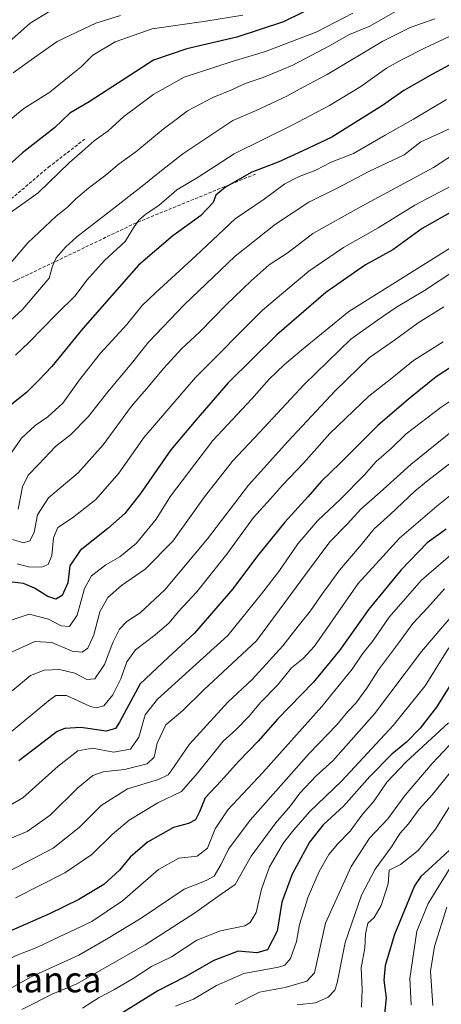
# Model space of a CAD drawing. Units: metres. Extents: x 630974 to 634422, y 4748187 to 4750566.
# Drawn here: x 633611 to 633743, y 4749996 to 4750306 of the extents above; entities that cross this region are included whole.
import ezdxf
from ezdxf.enums import TextEntityAlignment as Align

# ---------------------------------------------------------------- set-up
doc = ezdxf.new("R2010")
doc.units = ezdxf.units.M
doc.header["$MEASUREMENT"] = 0
doc.linetypes.add('TRAZOSX2', pattern=[1.5, 1, -0.5])
for name, color, linetype, lineweight in [('Curva de nivel maestra', 36, 'Continuous', 30), ('Curva de nivel normal', 36, 'Continuous', 0), ('Senda', 19, 'TRAZOSX2', 0), ('Texto cartográfico', 19, 'Continuous', 0)]:
    doc.layers.add(name, color=color, linetype=linetype, lineweight=lineweight)
doc.styles.add('Arial', font='txt', dxfattribs={"height": 0.2})

# ---------------------------------------------------------------- blocks, each defined once
blk = doc.blocks.new('*U177')
at = {"layer": 'Curva de nivel normal', "color": 36, "linetype": 'Continuous', "lineweight": 0}
blk.add_polyline3d([(633733.88, 4749996.13, 1005), (633733.48, 4750004.42, 1005), (633735.68, 4750019.25, 1005), (633739.22, 4750028.02, 1005), (633746.38, 4750039.74, 1005)], dxfattribs=at)
blk = doc.blocks.new('*U200')
at = {"layer": 'Curva de nivel normal', "color": 36, "linetype": 'Continuous', "lineweight": 0}
blk.add_polyline3d([(633681, 4750306.92, 845), (633669.39, 4750305.02, 845), (633652.45, 4750302.64, 845), (633640.85, 4750298.52, 845), (633633.89, 4750294.42, 845), (633630.21, 4750290.7, 845), (633626.52, 4750287.76, 845), (633620.33, 4750282.78, 845), (633612.2, 4750277.58, 845), (633602.72, 4750269.98, 845)], dxfattribs=at)
blk = doc.blocks.new('*U208')
at = {"layer": 'Curva de nivel normal', "color": 36, "linetype": 'Continuous', "lineweight": 0}
blk.add_polyline3d([(633620.38, 4750308.17, 835), (633614.14, 4750304.41, 835), (633607.45, 4750298.46, 835)], dxfattribs=at)
blk = doc.blocks.new('*U209')
at = {"layer": 'Curva de nivel normal', "color": 36, "linetype": 'Continuous', "lineweight": 0}
blk.add_polyline3d([(633744.33, 4750126.81, 960), (633738.99, 4750120.83, 960), (633734.41, 4750115.94, 960), (633729.92, 4750109.74, 960), (633723.56, 4750101.32, 960), (633719.97, 4750095.57, 960), (633716.5, 4750090.91, 960), (633713.95, 4750088.3, 960), (633710.5, 4750084.1, 960), (633701.86, 4750075.1, 960), (633683.29, 4750054.12, 960), (633676.43, 4750045.06, 960), (633674.08, 4750040.17, 960), (633671.93, 4750036.54, 960), (633669.5, 4750035.16, 960), (633662.57, 4750032.53, 960), (633649.07, 4750023.39, 960), (633638.15, 4750016.77, 960), (633629.49, 4750011.78, 960), (633614.48, 4750004.93, 960), (633605.86, 4750000.09, 960), (633572.66, 4749987.65, 960)], dxfattribs=at)
blk = doc.blocks.new('*U217')
at = {"layer": 'Curva de nivel normal', "color": 36, "linetype": 'Continuous', "lineweight": 0}
blk.add_polyline3d([(633610.06, 4750134.63, 895), (633613.68, 4750133.71, 895), (633617.72, 4750133.57, 895), (633619.85, 4750134.41, 895), (633620.95, 4750137.27, 895), (633621.51, 4750142.85, 895), (633622.88, 4750146.06, 895), (633627.44, 4750149.05, 895), (633634.78, 4750154.85, 895), (633642.02, 4750163.1, 895), (633650.02, 4750174.37, 895), (633666.16, 4750193.16, 895), (633687.16, 4750214.26, 895), (633701.69, 4750226.6, 895), (633712.65, 4750234, 895), (633723.53, 4750240.16, 895), (633734.98, 4750247.26, 895), (633760.07, 4750260.48, 895)], dxfattribs=at)
blk = doc.blocks.new('*U223')
at = {"layer": 'Curva de nivel normal', "color": 36, "linetype": 'Continuous', "lineweight": 0}
blk.add_polyline3d([(633750.11, 4750140.67, 955), (633737.07, 4750129.56, 955), (633731.92, 4750123.69, 955), (633726.98, 4750117.88, 955), (633721.88, 4750110.6, 955), (633718.54, 4750106.35, 955), (633715.3, 4750101.56, 955), (633705.84, 4750089.81, 955), (633687.23, 4750069.12, 955), (633676.27, 4750057.36, 955), (633672.32, 4750051.44, 955), (633669.84, 4750045.36, 955), (633666.64, 4750042.8, 955), (633660.83, 4750042.2, 955), (633654.5, 4750038.64, 955), (633643.22, 4750028.78, 955), (633633.57, 4750022.33, 955), (633623.24, 4750017.51, 955), (633616.24, 4750014.13, 955), (633609.78, 4750011.61, 955), (633598.24, 4750005.77, 955), (633574.12, 4749996.46, 955), (633552.12, 4749987.19, 955)], dxfattribs=at)
blk = doc.blocks.new('*U228')
at = {"layer": 'Curva de nivel normal', "color": 36, "linetype": 'Continuous', "lineweight": 0}
blk.add_polyline3d([(633606.15, 4750243.58, 855), (633616.72, 4750251.12, 855), (633626.56, 4750260.65, 855), (633630.54, 4750264.12, 855), (633634.33, 4750267.51, 855), (633638.63, 4750270.66, 855), (633643.6, 4750275.12, 855), (633653, 4750282.12, 855), (633662.6, 4750287.48, 855), (633667.99, 4750289.27, 855), (633677.6, 4750292.35, 855), (633688.15, 4750295.53, 855), (633704.22, 4750301.69, 855), (633715.48, 4750307.55, 855)], dxfattribs=at)
blk = doc.blocks.new('*U239')
at = {"layer": 'Curva de nivel normal', "color": 36, "linetype": 'Continuous', "lineweight": 0}
blk.add_polyline3d([(633747.52, 4750061.1, 995), (633741.52, 4750051.3, 995), (633736.07, 4750044.64, 995), (633730.54, 4750040.23, 995), (633726.93, 4750038.44, 995), (633726.61, 4750034.13, 995), (633724.47, 4750027.38, 995), (633722.23, 4750023.58, 995), (633720.28, 4750021.77, 995), (633719.51, 4750018.42, 995), (633719.25, 4750014.02, 995), (633718.14, 4750007.78, 995), (633718.45, 4750001, 995), (633718.28, 4749995.39, 995)], dxfattribs=at)
blk = doc.blocks.new('*U242')
at = {"layer": 'Curva de nivel normal', "color": 36, "linetype": 'Continuous', "lineweight": 0}
blk.add_polyline3d([(633642.57, 4750306.81, 840), (633634.77, 4750304.42, 840), (633622.69, 4750298.63, 840), (633614.44, 4750292.93, 840), (633608.81, 4750288.88, 840)], dxfattribs=at)
blk = doc.blocks.new('*U244')
at = {"layer": 'Curva de nivel normal', "color": 36, "linetype": 'Continuous', "lineweight": 0}
blk.add_polyline3d([(633747.39, 4750176.87, 935), (633733.72, 4750165.8, 935), (633724.08, 4750157.1, 935), (633718.04, 4750151.82, 935), (633713.8, 4750147.12, 935), (633708.29, 4750141.51, 935), (633701.27, 4750132.18, 935), (633685.29, 4750110.45, 935), (633668.77, 4750095.06, 935), (633662.16, 4750088.58, 935), (633656.83, 4750084.05, 935), (633654.08, 4750078.31, 935), (633653.12, 4750073.9, 935), (633650.95, 4750071.79, 935), (633643.8, 4750070.07, 935), (633637.13, 4750069.28, 935), (633633.91, 4750068.14, 935), (633629.13, 4750064.28, 935), (633620.46, 4750055.69, 935), (633613.19, 4750050.58, 935), (633603.15, 4750046.48, 935)], dxfattribs=at)
blk = doc.blocks.new('*U263')
at = {"layer": 'Curva de nivel normal', "color": 36, "linetype": 'Continuous', "lineweight": 0}
blk.add_polyline3d([(633749.11, 4750081.16, 985), (633740.4, 4750071.98, 985), (633731.99, 4750062.04, 985), (633726.5, 4750054.61, 985), (633720.78, 4750048.45, 985), (633715, 4750039.61, 985), (633706.95, 4750021.76, 985), (633703.5, 4750006.16, 985), (633701.12, 4750003.63, 985), (633694.24, 4750001.65, 985), (633686.24, 4750000.12, 985), (633678.57, 4749996.31, 985)], dxfattribs=at)
blk = doc.blocks.new('*U264')
at = {"layer": 'Curva de nivel normal', "color": 36, "linetype": 'Continuous', "lineweight": 0}
blk.add_polyline3d([(633745.07, 4750026.78, 1010), (633741.15, 4750014.45, 1010), (633739.96, 4750006.78, 1010), (633740.68, 4749995.97, 1010)], dxfattribs=at)
blk = doc.blocks.new('*U270')
at = {"layer": 'Curva de nivel maestra', "color": 36, "linetype": 'Continuous', "lineweight": 30}
blk.add_polyline3d([(633745.91, 4750044.78, 1000), (633740.42, 4750039.69, 1000), (633736.85, 4750036.49, 1000), (633734.9, 4750033.56, 1000), (633728.64, 4750018.3, 1000), (633725.66, 4750008.5, 1000), (633725.22, 4750003.96, 1000), (633725.96, 4749998.34, 1000), (633725.35, 4749992.32, 1000)], dxfattribs=at)
blk = doc.blocks.new('*U281')
at = {"layer": 'Curva de nivel maestra', "color": 36, "linetype": 'Continuous', "lineweight": 30}
blk.add_polyline3d([(633705.48, 4750310.62, 850), (633693.73, 4750304.86, 850), (633679.08, 4750300, 850), (633663.37, 4750296.35, 850), (633652.87, 4750292.84, 850), (633632.69, 4750279.77, 850), (633626.62, 4750276.12, 850), (633621.79, 4750271.52, 850), (633611.79, 4750263.73, 850), (633605.24, 4750257.87, 850)], dxfattribs=at)
blk = doc.blocks.new('*U293')
at = {"layer": 'Curva de nivel maestra', "color": 36, "linetype": 'Continuous', "lineweight": 30}
blk.add_polyline3d([(633746.76, 4750245.24, 900), (633737.27, 4750239.93, 900), (633728.14, 4750233.26, 900), (633719.5, 4750228.5, 900), (633707.04, 4750219.83, 900), (633691.68, 4750206.59, 900), (633676.39, 4750191.45, 900), (633666.2, 4750179.78, 900), (633658.36, 4750170.45, 900), (633648.8, 4750156.78, 900), (633643.87, 4750150.45, 900), (633638.57, 4750145.71, 900), (633629.84, 4750138.84, 900), (633626.61, 4750134.06, 900), (633625.96, 4750128.72, 900), (633624.25, 4750124.68, 900), (633622.24, 4750123.59, 900), (633619.73, 4750124.38, 900), (633615.53, 4750127.01, 900), (633612.06, 4750128.48, 900), (633608.57, 4750128.86, 900)], dxfattribs=at)

msp = doc.modelspace()

# ---------------------------------------------------------------- linework, layer by layer
at = {"layer": 'Curva de nivel maestra', "color": 36, "linetype": 'Continuous', "lineweight": 30}
for points in [[(633751, 4750294.05, 875), (633740.57, 4750288.39, 875), (633731.56, 4750283.28, 875), (633724.87, 4750278.52, 875), (633708.9, 4750268.61, 875), (633699.86, 4750264.34, 875), (633692.05, 4750260.81, 875), (633683.78, 4750257.66, 875), (633675.53, 4750252.96, 875), (633672.49, 4750250.42, 875), (633671.7, 4750248.12, 875), (633667.65, 4750243.97, 875), (633659, 4750237.63, 875), (633648.22, 4750228.45, 875), (633630.77, 4750208.58, 875), (633621, 4750196.62, 875), (633616.95, 4750192.35, 875), (633613, 4750188.4, 875), (633605.75, 4750182.66, 875)], [(633753.75, 4750201.25, 925), (633741.73, 4750193.32, 925), (633733.03, 4750186.33, 925), (633723.4, 4750178.11, 925), (633711.6, 4750166.28, 925), (633705.56, 4750160.45, 925), (633701.46, 4750155.78, 925), (633694.15, 4750147.78, 925), (633685.55, 4750137.12, 925), (633677.88, 4750126.84, 925), (633665.79, 4750112.86, 925), (633657.57, 4750105.28, 925), (633648.78, 4750096.98, 925), (633642.27, 4750084.97, 925), (633640.97, 4750082.93, 925), (633638.08, 4750082.08, 925), (633630.04, 4750083.25, 925), (633625.06, 4750082.98, 925), (633622.62, 4750081.96, 925), (633615.03, 4750076.16, 925), (633610.57, 4750072.79, 925)], [(633744.82, 4750145.58, 950), (633738.84, 4750141.29, 950), (633730.76, 4750132.75, 950), (633720.51, 4750120.45, 950), (633711.3, 4750107.44, 950), (633703.02, 4750097.41, 950), (633691.91, 4750085.89, 950), (633685.75, 4750078.98, 950), (633679.64, 4750072.58, 950), (633674.21, 4750066.55, 950), (633669.15, 4750061.19, 950), (633667.41, 4750056.8, 950), (633666.12, 4750054.21, 950), (633663.91, 4750053.06, 950), (633659.24, 4750051.82, 950), (633651.06, 4750047.23, 950), (633645.54, 4750042.55, 950), (633642.21, 4750038.4, 950), (633637.32, 4750033.94, 950), (633629.42, 4750029.27, 950), (633620.24, 4750024.76, 950), (633599.88, 4750015.82, 950)], [(633745.79, 4750096, 975), (633741.84, 4750089.63, 975), (633736.64, 4750083, 975), (633732.39, 4750078.64, 975), (633727.76, 4750074.89, 975), (633720.83, 4750067.82, 975), (633712.63, 4750058.51, 975), (633706.25, 4750052.68, 975), (633701.93, 4750047.29, 975), (633696.45, 4750037.24, 975), (633693.18, 4750028.45, 975), (633691.8, 4750019.29, 975), (633688.76, 4750013.42, 975), (633685.33, 4750012.49, 975), (633679.5, 4750013.05, 975), (633671.82, 4750010.04, 975), (633662.91, 4750004.93, 975), (633654.24, 4750000.57, 975), (633640.48, 4749991.98, 975)]]:
    msp.add_polyline3d(points, dxfattribs=at)
at = {"layer": 'Curva de nivel normal', "color": 36, "linetype": 'Continuous', "lineweight": 0}
for points in [[(633606.84, 4750227.66, 860), (633613.45, 4750235.46, 860), (633622.34, 4750243.84, 860), (633625.77, 4750246.5, 860), (633628.54, 4750249.3, 860), (633632.5, 4750252.65, 860), (633637.63, 4750256.48, 860), (633642.17, 4750260.21, 860), (633647.42, 4750264.01, 860), (633655.97, 4750271.09, 860), (633660.09, 4750274.13, 860), (633663.57, 4750276.92, 860), (633671.57, 4750281.04, 860), (633677.76, 4750283.57, 860), (633681.72, 4750285.46, 860), (633687.32, 4750287.32, 860), (633696.44, 4750291.16, 860), (633708.24, 4750297.34, 860), (633714.52, 4750300.84, 860), (633720.91, 4750303.46, 860), (633730.24, 4750308.82, 860)], [(633741.33, 4750305.81, 865), (633733.59, 4750303.07, 865), (633724.99, 4750298.75, 865), (633707.51, 4750288.29, 865), (633699.97, 4750284.32, 865), (633694.84, 4750281.5, 865), (633685.2, 4750277.05, 865), (633677.82, 4750273.86, 865), (633662.12, 4750263.41, 865), (633654.36, 4750257.34, 865), (633649.85, 4750253.61, 865), (633638.03, 4750244.45, 865), (633628.86, 4750237.3, 865), (633625.32, 4750234.12, 865), (633622.38, 4750230.78, 865), (633621.19, 4750228.12, 865), (633620.19, 4750224.38, 865), (633611.81, 4750214.55, 865), (633605.57, 4750208.82, 865)], [(633745.87, 4750300.2, 870), (633738.25, 4750296.66, 870), (633731.08, 4750293, 870), (633726.06, 4750290.27, 870), (633718, 4750284.56, 870), (633708.21, 4750278.53, 870), (633696.23, 4750272.29, 870), (633678.24, 4750263.4, 870), (633666.91, 4750256.06, 870), (633660.24, 4750252.12, 870), (633654.57, 4750247.14, 870), (633650.57, 4750244.59, 870), (633648.28, 4750242.6, 870), (633646.59, 4750240.15, 870), (633644, 4750235.88, 870), (633637.48, 4750229.86, 870), (633632.02, 4750223.68, 870), (633628.32, 4750218.76, 870), (633622.56, 4750213.12, 870), (633613.79, 4750204.12, 870), (633609.56, 4750200.12, 870)], [(633744.91, 4750280.42, 880), (633734.57, 4750274.24, 880), (633725.7, 4750269.3, 880), (633715.73, 4750263.45, 880), (633708.7, 4750260.78, 880), (633703.91, 4750258.29, 880), (633698.64, 4750256.31, 880), (633694.19, 4750253.93, 880), (633687.64, 4750249.2, 880), (633678.57, 4750242.95, 880), (633666.24, 4750231.39, 880), (633653.54, 4750219.72, 880), (633649.37, 4750215.78, 880), (633644.55, 4750209.78, 880), (633636.29, 4750200.78, 880), (633629.69, 4750192.45, 880), (633624.44, 4750185.12, 880), (633619.76, 4750180.78, 880), (633615.74, 4750178.12, 880), (633611.41, 4750174.12, 880), (633607.28, 4750167.99, 880)], [(633755.37, 4750275.5, 885), (633736.91, 4750267.12, 885), (633731.64, 4750263.1, 885), (633720.55, 4750257.86, 885), (633710.81, 4750252.7, 885), (633701.72, 4750248.2, 885), (633691.24, 4750241.35, 885), (633678.61, 4750231.3, 885), (633662.52, 4750215.93, 885), (633651.34, 4750204.21, 885), (633645.58, 4750197, 885), (633638.61, 4750188.63, 885), (633632.39, 4750180.78, 885), (633626.89, 4750175.12, 885), (633622.11, 4750171.54, 885), (633616.78, 4750165.8, 885), (633613.5, 4750162.46, 885), (633611.79, 4750158.8, 885), (633610.37, 4750151.79, 885)], [(633753.48, 4750267.26, 890), (633740.91, 4750259.08, 890), (633718.41, 4750246.92, 890), (633702.96, 4750238.34, 890), (633695.26, 4750232.45, 890), (633689.27, 4750228.5, 890), (633683.64, 4750223.51, 890), (633675.71, 4750216, 890), (633667.43, 4750207.45, 890), (633661.74, 4750202.11, 890), (633656.18, 4750196.13, 890), (633650.76, 4750189.58, 890), (633645.97, 4750184.16, 890), (633637.09, 4750171.98, 890), (633629.24, 4750163.17, 890), (633619.92, 4750155.37, 890), (633616.5, 4750150.06, 890), (633615.45, 4750144.51, 890), (633614.12, 4750141.82, 890), (633612.11, 4750141.23, 890), (633608.67, 4750142.31, 890)], [(633750.36, 4750236.49, 905), (633714.27, 4750213.93, 905), (633699.37, 4750201.71, 905), (633694.03, 4750197.22, 905), (633689.23, 4750192.64, 905), (633683.79, 4750186.49, 905), (633671.52, 4750173.33, 905), (633658.24, 4750155.87, 905), (633653.74, 4750148.63, 905), (633647.53, 4750141.16, 905), (633642.31, 4750136.84, 905), (633637.96, 4750134.36, 905), (633633.44, 4750130.84, 905), (633631.28, 4750126.89, 905), (633628.9, 4750118.53, 905), (633626.48, 4750114.95, 905), (633623.94, 4750115.2, 905), (633619.91, 4750117.31, 905), (633613.91, 4750118.8, 905), (633608.5, 4750117.09, 905)], [(633607.34, 4750106.48, 910), (633615.65, 4750110.24, 910), (633621.03, 4750109.95, 910), (633627.36, 4750107.24, 910), (633630.46, 4750106.87, 910), (633632.29, 4750108.18, 910), (633634.2, 4750112.39, 910), (633636.09, 4750119.58, 910), (633638.54, 4750124.12, 910), (633642.91, 4750127.87, 910), (633650.29, 4750132.98, 910), (633658.94, 4750141.78, 910), (633668.92, 4750155.69, 910), (633677.73, 4750166.92, 910), (633686.24, 4750175.92, 910), (633700.24, 4750190.93, 910), (633714.91, 4750205.2, 910), (633723.24, 4750211.13, 910), (633729.2, 4750215.25, 910), (633738.06, 4750220.51, 910), (633747.53, 4750226.73, 910)], [(633744.11, 4750215.32, 915), (633736.1, 4750210.33, 915), (633728.65, 4750204.84, 915), (633720.81, 4750199.45, 915), (633709.95, 4750189.01, 915), (633695.16, 4750173.01, 915), (633682.72, 4750159.34, 915), (633669.87, 4750142.45, 915), (633656.46, 4750126.47, 915), (633648.78, 4750119.22, 915), (633644.59, 4750116.56, 915), (633642.24, 4750114.17, 915), (633640.15, 4750109.9, 915), (633637.56, 4750103.03, 915), (633634.49, 4750098.57, 915), (633631.93, 4750098.33, 915), (633628.2, 4750100.32, 915), (633623.4, 4750101.44, 915), (633618.56, 4750101.27, 915), (633614.32, 4750099.6, 915), (633608.55, 4750094.75, 915)], [(633607.09, 4750080.95, 920), (633619.91, 4750091.6, 920), (633622.26, 4750093.28, 920), (633625.57, 4750093.26, 920), (633633.1, 4750089.85, 920), (633634.95, 4750089.41, 920), (633637.35, 4750090.08, 920), (633640.18, 4750093.51, 920), (633642.62, 4750098.58, 920), (633644.49, 4750103.91, 920), (633647.22, 4750107.62, 920), (633653.31, 4750112.22, 920), (633657.84, 4750116.14, 920), (633660.82, 4750119.63, 920), (633666.58, 4750125.81, 920), (633675.94, 4750137.68, 920), (633684.37, 4750149.15, 920), (633689.72, 4750155.01, 920), (633693.38, 4750159.21, 920), (633700.04, 4750166.26, 920), (633708.28, 4750175.54, 920), (633720.58, 4750187.33, 920), (633727.8, 4750192.92, 920), (633734.55, 4750198.45, 920), (633743.91, 4750204.39, 920)], [(633757.4, 4750193.31, 930), (633743.24, 4750183.88, 930), (633732.33, 4750175.44, 930), (633727.68, 4750170.98, 930), (633722.91, 4750166.75, 930), (633719.09, 4750162.45, 930), (633711.63, 4750154.93, 930), (633704.42, 4750148.18, 930), (633698.24, 4750140.91, 930), (633692.29, 4750132.19, 930), (633686.88, 4750125.18, 930), (633676.24, 4750112.19, 930), (633654.15, 4750092.12, 930), (633650.25, 4750087.25, 930), (633648.26, 4750080.26, 930), (633645.65, 4750076.42, 930), (633640.36, 4750075.51, 930), (633633.77, 4750076.79, 930), (633629.13, 4750075.93, 930), (633623.02, 4750071.1, 930), (633611.89, 4750061.2, 930), (633599.57, 4750054.09, 930)], [(633746.4, 4750166.45, 940), (633739.11, 4750160.86, 940), (633735, 4750157.5, 940), (633727.24, 4750150.14, 940), (633722.25, 4750145.64, 940), (633717.62, 4750139.95, 940), (633711.3, 4750132.7, 940), (633708.44, 4750128.59, 940), (633705.96, 4750125.28, 940), (633702.24, 4750119.88, 940), (633698.37, 4750115.11, 940), (633693.5, 4750108.9, 940), (633683.93, 4750098.29, 940), (633676.3, 4750091.17, 940), (633664.22, 4750078.06, 940), (633658.51, 4750069.6, 940), (633657.56, 4750068.36, 940), (633654.51, 4750066.94, 940), (633644.73, 4750063.99, 940), (633636.53, 4750058.72, 940), (633629.57, 4750051.86, 940), (633621.38, 4750045.41, 940), (633607.63, 4750038.17, 940)], [(633752.93, 4750161.51, 945), (633741.91, 4750152.72, 945), (633730.24, 4750142.67, 945), (633724.91, 4750137, 945), (633717.16, 4750128.42, 945), (633703.5, 4750108.83, 945), (633699.91, 4750104.92, 945), (633696.24, 4750102.04, 945), (633691.91, 4750096.53, 945), (633686.68, 4750091.18, 945), (633682.8, 4750086.55, 945), (633678.81, 4750082.5, 945), (633674.82, 4750078.98, 945), (633666.73, 4750068.95, 945), (633661.76, 4750063.16, 945), (633654.27, 4750059.63, 945), (633645.32, 4750054.14, 945), (633639.91, 4750049.64, 945), (633633.57, 4750043.42, 945), (633625.04, 4750037.57, 945), (633609.58, 4750029.79, 945)], [(633750.46, 4750122.78, 965), (633737.05, 4750107.12, 965), (633722.29, 4750087.5, 965), (633709.26, 4750072.83, 965), (633703.99, 4750068.08, 965), (633698.88, 4750062.67, 965), (633695.91, 4750058.68, 965), (633691.32, 4750053.33, 965), (633683.63, 4750042.82, 965), (633678.59, 4750033.96, 965), (633673.89, 4750030.72, 965), (633665.81, 4750024.95, 965), (633650.26, 4750015.03, 965), (633628.8, 4750002.76, 965), (633621.25, 4749999.57, 965), (633611.55, 4749994.67, 965)], [(633745.71, 4750108.29, 970), (633738.24, 4750096.32, 970), (633728.24, 4750083.83, 970), (633712.06, 4750066.47, 970), (633701.92, 4750056.73, 970), (633697.02, 4750051.07, 970), (633693.74, 4750047.02, 970), (633689.35, 4750039.51, 970), (633686.79, 4750032.48, 970), (633685.13, 4750025.18, 970), (633683.27, 4750021.97, 970), (633681.63, 4750021, 970), (633673.96, 4750019.42, 970), (633666.52, 4750016.43, 970), (633658.53, 4750011.25, 970), (633652.28, 4750008.22, 970), (633646.5, 4750004.48, 970), (633640.49, 4750000.87, 970), (633635.88, 4749998.47, 970), (633630.64, 4749995.07, 970)], [(633745.53, 4750084.72, 980), (633732.31, 4750072.42, 980), (633726.23, 4750066.06, 980), (633722.24, 4750060.21, 980), (633718.34, 4750055.76, 980), (633714.66, 4750050.71, 980), (633710.68, 4750046.62, 980), (633708.03, 4750043.32, 980), (633704.94, 4750038, 980), (633701.5, 4750030.12, 980), (633698.77, 4750021.44, 980), (633697.84, 4750016.05, 980), (633695.97, 4750010.74, 980), (633694.16, 4750008.62, 980), (633692.16, 4750007.95, 980), (633681.28, 4750006.01, 980), (633672.67, 4750002.25, 980), (633665.47, 4749997.93, 980), (633659.82, 4749995.78, 980)], [(633746.57, 4750069.6, 990), (633740.57, 4750062.21, 990), (633736.34, 4750057.6, 990), (633732.98, 4750053.03, 990), (633730.35, 4750050.12, 990), (633727.66, 4750045.78, 990), (633722.52, 4750038.78, 990), (633718.29, 4750030.58, 990), (633713.13, 4750015.73, 990), (633710.65, 4750003.04, 990), (633709.84, 4750000.81, 990), (633707.81, 4749998.55, 990), (633703.85, 4749996.74, 990), (633698.05, 4749996.21, 990)]]:
    msp.add_polyline3d(points, dxfattribs=at)
at = {"layer": 'Senda', "color": 19, "linetype": 'TRAZOSX2', "lineweight": 0}
for points in [[(633557.02, 4750200.86, 855.95), (633579.7, 4750221.07, 854.53), (633591.87, 4750232.71, 854.2), (633602.45, 4750244.36, 854.1), (633619.91, 4750259.17, 853.72), (633631.55, 4750268.17, 854.15)], [(633685, 4750257.06, 875.21), (633647.43, 4750241.71, 869.18), (633609.86, 4750223.72, 862.09), (633573.88, 4750208.9, 856.01), (633557.02, 4750200.86, 855.95)]]:
    msp.add_polyline3d(points, dxfattribs=at)

# ---------------------------------------------------------------- block references
at = {"layer": 'Curva de nivel maestra', "color": 36, "linetype": 'Continuous', "lineweight": 30}
for name in ['*U270', '*U293', '*U281']:
    msp.add_blockref(name, (0, 0), dxfattribs=at)
at = {"layer": 'Curva de nivel normal', "color": 36, "linetype": 'Continuous', "lineweight": 0}
for name in ['*U177', '*U264', '*U244', '*U223', '*U209', '*U263', '*U239', '*U217', '*U228', '*U200', '*U242', '*U208']:
    msp.add_blockref(name, (0, 0), dxfattribs=at)

# ---------------------------------------------------------------- texts
at = {"layer": 'Texto cartográfico', "color": 19, "linetype": 'Continuous', "lineweight": 0, "style": 'Arial'}
msp.add_text('Peñablanca', height=8, dxfattribs=at).set_placement((633606.56, 4750004.09), align=Align.MIDDLE_CENTER)

doc.saveas('drawing.dxf')
